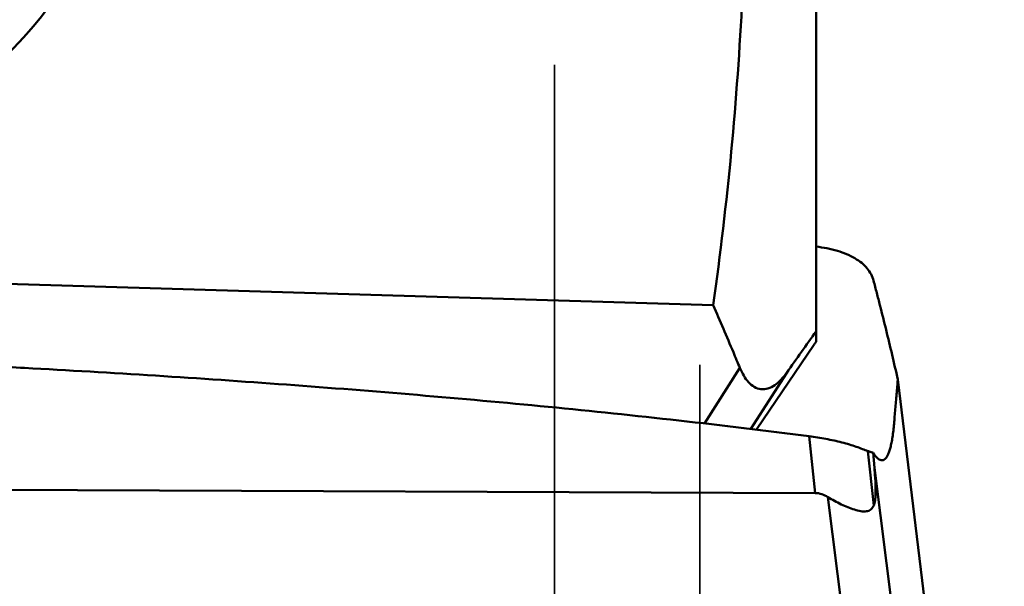
# Model space of a CAD drawing. Units: millimetres. Extents: x -29 to 114, y -68 to 79.
# Drawn here: x 54 to 60, y -5 to -1 of the extents above; entities that cross this region are included whole.
import ezdxf

# ---------------------------------------------------------------- set-up
doc = ezdxf.new("R2010")
doc.units = ezdxf.units.MM
doc.linetypes.add('DASHED2', pattern=[9.525, 6.35, -3.175])
for name, color, linetype, lineweight in [('1', 4, 'Continuous', 50), ('2', 7, 'Continuous', 25), ('sk3', 1, 'DASHED2', 35)]:
    doc.layers.add(name, color=color, linetype=linetype, lineweight=lineweight)
doc.styles.add('simplex', font='txt.shx', dxfattribs={"height": 3.5})
doc.dimstyles.new('コピー - ISO-25', dxfattribs={"dimscale": 0, "dimtxt": 3.5, "dimasz": 3.5, "dimexe": 1.5, "dimexo": 0, "dimgap": 2.3, "dimtad": 1, "dimdsep": 46, "dimtxsty": 'simplex', "dimcen": 0.09, "dimclrd": 256, "dimclre": 256, "dimclrt": 256, "dimadec": 0, "dimazin": 0, "dimtfac": 1, "dimtofl": 0, "dimtmove": 0, "dimatfit": 3, "dimfxl": 1, "dimtolj": 1, "dimlwd": -1, "dimlwe": -1, "dimarcsym": 0})

# ---------------------------------------------------------------- blocks, each defined once
blk = doc.blocks.new('*D38')
at = {"layer": '2'}
for p, q in [((59.525, 25.4), (87.45, 25.4)), ((85.95, 21.9), (85.95, -25.4))]:
    blk.add_line(p, q, dxfattribs=at)
at = {"layer": '2', "lineweight": 0}
blk.add_solid([(86.5333, 21.9), (85.3667, 21.9), (85.95, 25.4)], dxfattribs=at)
at = {"layer": 'Defpoints', "color": 0, "lineweight": 0}
for p in [(59.525, 25.4), (59.525, -25.4), (85.95, -25.4)]:
    blk.add_point(p, dxfattribs=at)
at = {"layer": '2', "insert": (81.9, -1.75), "char_height": 3.5, "attachment_point": 5, "rotation": 90, "style": 'simplex'}
blk.add_mtext('\\A1;%%c50.8 [%%c2.000"]', dxfattribs=at)
blk = doc.blocks.new('_None')

msp = doc.modelspace()

# ---------------------------------------------------------------- linework, layer by layer
at = {"layer": '1'}
for p, q in [((59.125, -3.42911616), (59.125, 18.96824681)), ((58.41685318, -3.17801854), (52.22766605, -2.99006161)), ((59.11137962, -3.44909554), (58.71388037, -4.03272595)), ((58.35662316, -3.99040756), (58.60075428, -3.60928452)), ((58.67552357, -4.0280647), (58.92287293, -3.64191753)), ((59.99854924, -6.26810992), (59.6871998, -3.68869093)), ((59.11902228, -4.46888708), (59.07660219, -4.07830418)), ((59.52217263, -4.55356947), (59.48166877, -4.18063026)), ((59.52610029, -4.29505748), (59.51700187, -4.19141197)), ((59.52610029, -4.29505748), (60.1226642, -9.02508854)), ((51.97302946, -4.44254972), (59.11902228, -4.46888708)), ((59.20616459, -4.49667214), (59.81905456, -9.35614918))]:
    msp.add_line(p, q, dxfattribs=at)
for centre, major_axis, ratio, start_param, end_param in [((52.07405946, 1.63154871), (-0.31714194, 3.64191805), 0.6865408995, 3.0497257103, 4.6225496058), ((46.68698888, -23.55222354), (23.62283682, 34.7664029), 0.0305885014, 0.971927476, 0.9819470124), ((58.46111507, -4.7285864), (1.4198019, 2.25861369), 0.0578960529, 0.9946205384, 1.0053844839), ((58.88504087, -1.98690808), (-0.62179511, 2.58365343), 0.0721293621, 3.240286616, 3.5905485929)]:
    msp.add_ellipse(centre, major_axis=major_axis, ratio=ratio, start_param=start_param, end_param=end_param, dxfattribs=at)
for points, knots in [([(58.41685318, -3.17801854), (58.51566914, -2.47558305), (58.65074114, -1.0609811), (58.65324416, 1.07015614), (58.45559562, 3.19200306), (58.19819598, 4.58923303), (58.04154584, 5.28110543)], [0, 0, 0, 0, 0.2499978957, 0.4999920204, 0.7499905629, 1, 1, 1, 1]), ([(59.52040011, -3.00915758), (59.5164178, -2.99396912), (59.50453994, -2.96385574), (59.47635581, -2.92270928), (59.43831955, -2.88562493), (59.37243629, -2.84034757), (59.26714099, -2.79791757), (59.17494975, -2.78081641), (59.12509779, -2.77529846)], [0, 0, 0, 0, 0.0970360161, 0.1979450979, 0.3060575396, 0.4234530502, 0.690037915, 1, 1, 1, 1]), ([(59.68719969, -3.68869), (59.6613637, -3.57495778), (59.62116374, -3.40469039), (59.57158, -3.20667025), (59.54264807, -3.09370046), (59.52778367, -3.03731831), (59.52040011, -3.00915755)], [0, 0, 0, 0, 0.500031627, 0.7500121689, 0.8751842858, 1, 1, 1, 1]), ([(58.60075428, -3.60928452), (58.58576961, -3.57322989), (58.5254553, -3.42905648), (58.46381187, -3.28543938), (58.41685318, -3.17801854)], [0, 0, 0, 0, 0.2498357215, 1, 1, 1, 1]), ([(51.87352519, -3.52636449), (51.9487422, -3.52943219), (52.09919928, -3.53498858), (52.32485245, -3.54415637), (52.55048381, -3.55384837), (52.85130566, -3.56723791), (53.22727596, -3.5852399), (53.82870088, -3.6165557), (54.58021192, -3.6606924), (55.48146827, -3.72230102), (56.38202529, -3.79323051), (57.28167045, -3.87466528), (58.1801165, -3.96800615), (58.77803331, -4.03961497), (59.07660219, -4.07830418)], [0, 0, 0, 0, 0.0312513942, 0.0625028244, 0.0937543412, 0.1250058604, 0.1875089745, 0.2500121193, 0.3750178525, 0.5000225127, 0.6250249513, 0.7500236255, 0.8750164302, 1, 1, 1, 1]), ([(58.60075428, -3.60928452), (58.60844626, -3.62738862), (58.62534695, -3.66176402), (58.65751482, -3.70714119), (58.69705405, -3.74162278), (58.74493894, -3.75907418), (58.79609304, -3.75333729), (58.84357483, -3.72805), (58.88628914, -3.68958005), (58.9110652, -3.65855386), (58.92287293, -3.64191753)], [0, 0, 0, 0, 0.1358983268, 0.263741839, 0.3821162606, 0.4931359201, 0.6051992888, 0.7266731389, 0.8590559845, 1, 1, 1, 1]), ([(59.57326048, -4.24384352), (59.57734655, -4.24443238), (59.58624845, -4.24378635), (59.59855475, -4.23645807), (59.60948299, -4.223834), (59.61947537, -4.20608736), (59.62861284, -4.18312953), (59.63691121, -4.15497005), (59.64440862, -4.12163937), (59.65373496, -4.06722508), (59.66004641, -4.00674816), (59.66542709, -3.94226222), (59.67124518, -3.87475616), (59.67861254, -3.79023542), (59.68432122, -3.72260053), (59.6871764, -3.68869387)], [0, 0, 0, 0, 0.0211069956, 0.0438144877, 0.0713757496, 0.1056254973, 0.1475089189, 0.1974576485, 0.255576984, 0.3220871561, 0.4796150865, 0.5662211394, 0.6529695726, 0.8260291817, 1, 1, 1, 1]), ([(59.07660219, -4.07830418), (59.115521, -4.08334737), (59.19144309, -4.09538491), (59.28372995, -4.11570526), (59.35286681, -4.13480004), (59.39988856, -4.14985218), (59.44226345, -4.1656508), (59.4689889, -4.17608899), (59.48166877, -4.1806303)], [0, 0, 0, 0, 0.2810304872, 0.5501333519, 0.6761967973, 0.7945612534, 0.9035505821, 1, 1, 1, 1]), ([(59.48166877, -4.18063026), (59.48461211, -4.18168443), (59.49625112, -4.18571457), (59.50809084, -4.18916409), (59.51700187, -4.19141197)], [0, 0, 0, 0, 0.2538383566, 1, 1, 1, 1]), ([(59.51700187, -4.19141197), (59.5215631, -4.19892414), (59.53059534, -4.21216543), (59.54771552, -4.23162395), (59.56310536, -4.24238002), (59.57326048, -4.24384352)], [0, 0, 0, 0, 0.3358265496, 0.6079422411, 1, 1, 1, 1]), ([(59.20616459, -4.49667214), (59.19306908, -4.48856247), (59.16528434, -4.4747018), (59.13439956, -4.46894375), (59.11902228, -4.46888708)], [0, 0, 0, 0, 0.5004196653, 1, 1, 1, 1]), ([(59.52217263, -4.55356947), (59.51772469, -4.56428646), (59.5079756, -4.57961653), (59.48776852, -4.59116109), (59.47054283, -4.59533226), (59.45170233, -4.5959384), (59.42405917, -4.59294015), (59.38756291, -4.58356864), (59.34280384, -4.56725108), (59.29695664, -4.54691079), (59.25106031, -4.52336069), (59.22101767, -4.50587023), (59.20616459, -4.49667214)], [0, 0, 0, 0, 0.0981264137, 0.1448733357, 0.1937551039, 0.2465349984, 0.3035454134, 0.4284023109, 0.5639414749, 0.7061875138, 0.8522567079, 1, 1, 1, 1])]:
    msp.add_open_spline(points, degree=3, knots=knots, dxfattribs=at)
at = {"layer": 'sk3'}
for p, q in [((58.325, 15.4626998), (58.325, -15.4626998)), ((57.325, 8), (57.325, -8))]:
    msp.add_line(p, q, dxfattribs=at)

# ---------------------------------------------------------------- dimensions: what is measured, and where the dimension line sits
at = {"layer": '2'}
dim = msp.add_linear_dim(base=(85.95, -25.4000000041), p1=(59.525, 25.4), p2=(59.525, -25.4000000041), angle=90, text='%%c<>', dimstyle='コピー - ISO-25', override={"dimscale": 1, "dimdec": 8, "dimblk2": 'None', "dimsah": 1, "dimse2": 1}, dxfattribs=at)
dim.commit()
dim.dimension.update_dxf_attribs({"geometry": '*D38', "text_midpoint": (85.95, -1.7500000021), "dimtype": 160})

doc.saveas('drawing.dxf')
